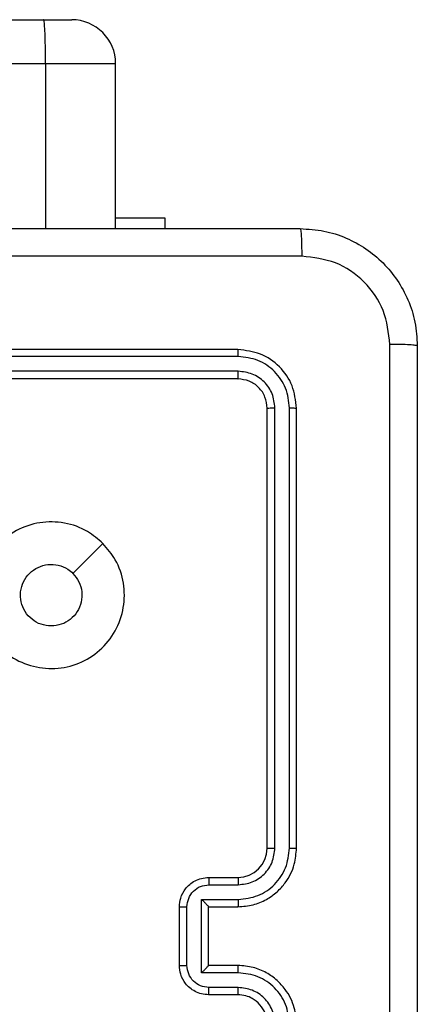
# Model space of a CAD drawing. Units: millimetres. Extents: x -4534 to 379945, y -3372 to 5680.
# Drawn here: x 995 to 1022, y 3426 to 3494 of the extents above; entities that cross this region are included whole.
import ezdxf

# ---------------------------------------------------------------- set-up
doc = ezdxf.new("R2010")
doc.units = ezdxf.units.MM
doc.layers.add('Toestel 2D', color=7, linetype='Continuous', lineweight=20)

# ---------------------------------------------------------------- blocks, each defined once
blk = doc.blocks.new('1')
at = {"color": 7, "linetype": 'Continuous', "lineweight": 25}
for p, q in [((-1003.9369, 21.5877), (-926.0546, 21.5877)), ((-926.0546, 21.5877), (-925.8627, 21.5877)), ((-926.0414, 21.2877), (-1003.9237, 21.2877)), ((-925.5627, 20.1627), (-925.5627, 21.2877)), ((-925.5627, 20.2363), (-925.2277, 20.2363)), ((-925.2277, 20.2363), (-925.2277, 20.1627)), ((-924.7277, 19.3377), (-927.7277, 19.3377)), ((-924.7253, 19.2903), (-927.7273, 19.2902)), ((-924.7253, 19.1902), (-927.7273, 19.1902)), ((-924.7277, 19.1377), (-927.7277, 19.1377)), ((-924.5277, 15.9377), (-924.5277, 18.9377)), ((-924.4752, 15.9381), (-924.4752, 18.94)), ((-924.3751, 15.9381), (-924.3751, 18.94)), ((-924.3277, 15.9377), (-924.3277, 18.9377)), ((-924.9277, 15.7377), (-924.7277, 15.7377)), ((-924.9255, 15.6879), (-924.7254, 15.6879)), ((-924.9756, 15.5878), (-924.7254, 15.5878)), ((-924.9756, 15.0875), (-924.9756, 15.5878)), ((-925.1277, 15.1377), (-925.1277, 15.5377)), ((-925.0756, 15.1375), (-925.0756, 15.5378)), ((-924.9277, 15.5377), (-924.7277, 15.5377)), ((-924.9277, 15.5377), (-924.9277, 15.5377)), ((-924.9277, 15.1377), (-924.9277, 15.5377)), ((-924.7277, 15.1377), (-924.9277, 15.1377)), ((-924.9277, 15.1377), (-924.9277, 15.1376)), ((-924.7254, 15.0875), (-924.9756, 15.0875)), ((-924.7254, 14.9874), (-924.9255, 14.9874)), ((-924.7277, 14.9377), (-924.9277, 14.9377))]:
    blk.add_line(p, q, dxfattribs=at)
at = {"color": 8, "linetype": 'Continuous', "lineweight": 25}
for p, q in [((-926.0414, 21.2877), (-926.0414, 20.1627)), ((-925.5627, 21.2877), (-926.0414, 21.2877))]:
    blk.add_line(p, q, dxfattribs=at)
at = {"color": 7, "linetype": 'Continuous', "lineweight": 25, "flags": 128}
blk.add_lwpolyline([(-925.6494, 18.016), (-925.7518, 17.9136), (-925.8542, 17.8112)], dxfattribs=at)
at = {"color": 7, "linetype": 'Continuous', "lineweight": 25}
for centre, radius, start, end in [((-925.8627, 21.2877), 0.3, 0, 90), ((-924.7277, 15.9377), 0.2, 270.00336, 359.99749)]:
    blk.add_arc(centre, radius, start, end, dxfattribs=at)
for points, knots in [([(-926.0414, 21.2877), (-926.0415, 21.3214), (-926.0418, 21.3889), (-926.0441, 21.4786), (-926.0475, 21.547), (-926.051, 21.5796), (-926.0534, 21.5873), (-926.0544, 21.5876), (-926.0546, 21.5877)], [0, 0, 0, 0, 0.214664, 0.429328, 0.643965, 0.858627, 0.969477, 1, 1, 1, 1]), ([(-932.3527, 20.1627), (-931.4587, 20.1627), (-929.6705, 20.1627), (-926.9849, 20.1627), (-925.1967, 20.1627), (-924.3027, 20.1627)], [0, 0, 0, 0, 0.333296, 0.666702, 1, 1, 1, 1]), ([(-924.3027, 20.1627), (-924.3013, 20.1599), (-924.2986, 20.1543), (-924.2952, 20.1115), (-924.2927, 20.0497), (-924.2922, 19.9999), (-924.292, 19.975)], [0, 0, 0, 0, 0.250435, 0.500107, 0.750057, 1, 1, 1, 1]), ([(-924.3027, 20.1627), (-924.2481, 20.1594), (-924.1405, 20.153), (-923.9403, 20.0881), (-923.7226, 19.9426), (-923.5772, 19.7249), (-923.5123, 19.5247), (-923.5059, 19.4171), (-923.5027, 19.3627)], [0, 0, 0, 0, 0.130552, 0.257575, 0.500021, 0.742666, 0.86963, 1, 1, 1, 1]), ([(-924.292, 19.975), (-924.9642, 19.975), (-926.3088, 19.9749), (-927.6547, 19.9749), (-928.3277, 19.9749)], [0, 0, 0, 0, 0.500008, 1, 1, 1, 1]), ([(-923.6904, 19.3734), (-923.6994, 19.4521), (-923.7176, 19.6096), (-923.8565, 19.8088), (-924.0558, 19.9473), (-924.2132, 19.9658), (-924.292, 19.975)], [0, 0, 0, 0, 0.249954, 0.500057, 0.749965, 1, 1, 1, 1]), ([(-923.6904, 11.3019), (-923.6904, 12.1984), (-923.6905, 13.9913), (-923.6905, 16.6841), (-923.6904, 18.4769), (-923.6904, 19.3734)], [0, 0, 0, 0, 0.3333365, 0.6666635, 1, 1, 1, 1]), ([(-923.5027, 19.3627), (-923.5056, 19.364), (-923.5114, 19.3667), (-923.5538, 19.3702), (-923.6155, 19.3727), (-923.6654, 19.3732), (-923.6904, 19.3734)], [0, 0, 0, 0, 0.249927, 0.499846, 0.749594, 1, 1, 1, 1]), ([(-923.5027, 19.3627), (-923.5027, 18.4687), (-923.5027, 16.6805), (-923.5027, 13.9949), (-923.5027, 12.2066), (-923.5027, 11.3127)], [0, 0, 0, 0, 0.333296, 0.666702, 1, 1, 1, 1]), ([(-924.7253, 19.2903), (-924.7254, 19.2973), (-924.7255, 19.3113), (-924.7261, 19.3268), (-924.7269, 19.336), (-924.7274, 19.3371), (-924.7277, 19.3377)], [0, 0, 0, 0, 0.279891, 0.559336, 0.779665, 1, 1, 1, 1]), ([(-924.3277, 18.9377), (-924.3337, 18.9901), (-924.3457, 19.0949), (-924.4383, 19.2272), (-924.5705, 19.3197), (-924.6753, 19.3317), (-924.7277, 19.3377)], [0, 0, 0, 0, 0.250153, 0.500138, 0.75004, 1, 1, 1, 1]), ([(-924.3751, 18.94), (-924.3806, 18.9857), (-924.3917, 19.0771), (-924.4589, 19.1747), (-924.5292, 19.2329), (-924.6105, 19.2773), (-924.6795, 19.2851), (-924.7253, 19.2903)], [0, 0, 0, 0, 0.249617, 0.499213, 0.623812, 0.749846, 1, 1, 1, 1]), ([(-924.7277, 19.1377), (-924.7273, 19.1387), (-924.7266, 19.1408), (-924.7258, 19.1549), (-924.7254, 19.1723), (-924.7253, 19.1842), (-924.7253, 19.1902)], [0, 0, 0, 0, 0.279732, 0.559079, 0.77944, 1, 1, 1, 1]), ([(-924.4752, 18.94), (-924.4789, 18.9728), (-924.4844, 19.0221), (-924.5161, 19.0801), (-924.5577, 19.1303), (-924.6275, 19.1783), (-924.6927, 19.1863), (-924.7253, 19.1902)], [0, 0, 0, 0, 0.250156, 0.376168, 0.500771, 0.750372, 1, 1, 1, 1]), ([(-924.5277, 18.9377), (-924.5307, 18.9639), (-924.5367, 19.0163), (-924.583, 19.0824), (-924.6491, 19.1287), (-924.7015, 19.1347), (-924.7277, 19.1377)], [0, 0, 0, 0, 0.250209, 0.500127, 0.749985, 1, 1, 1, 1]), ([(-924.5277, 18.9377), (-924.5267, 18.938), (-924.5246, 18.9387), (-924.5105, 18.9395), (-924.4931, 18.94), (-924.4811, 18.94), (-924.4752, 18.94)], [0, 0, 0, 0, 0.2797435, 0.558866, 0.7793832, 1, 1, 1, 1]), ([(-924.3751, 18.94), (-924.3681, 18.94), (-924.354, 18.9399), (-924.3385, 18.9392), (-924.3294, 18.9385), (-924.3283, 18.9379), (-924.3277, 18.9377)], [0, 0, 0, 0, 0.279839, 0.559112, 0.779416, 1, 1, 1, 1]), ([(-925.6494, 18.0161), (-925.6191, 17.9802), (-925.5524, 17.9012), (-925.5004, 17.7468), (-925.5012, 17.5764), (-925.5571, 17.414), (-925.6652, 17.2811), (-925.8102, 17.1907), (-925.9768, 17.1537), (-926.1468, 17.1741), (-926.3004, 17.2494), (-926.4206, 17.3712), (-926.4933, 17.5262), (-926.511, 17.6963), (-926.4716, 17.8626), (-926.3788, 18.0064), (-926.2439, 18.1116), (-926.0817, 18.1662), (-925.9112, 18.1633), (-925.7597, 18.1104), (-925.683, 18.0448), (-925.6494, 18.0161)], [0, 0, 0, 0, 0.044735, 0.098637, 0.151933, 0.205873, 0.26019, 0.313197, 0.366981, 0.420856, 0.474337, 0.527986, 0.581906, 0.635427, 0.689069, 0.742821, 0.79663, 0.850208, 0.903791, 0.957773, 1, 1, 1, 1]), ([(-926.0027, 17.4527), (-926.0263, 17.455), (-926.0735, 17.4596), (-926.1363, 17.4958), (-926.1841, 17.549), (-926.2115, 17.6155), (-926.2153, 17.6872), (-926.1952, 17.7562), (-926.1534, 17.8146), (-926.0946, 17.856), (-926.0253, 17.8755), (-925.9538, 17.8708), (-925.8947, 17.8468), (-925.8656, 17.8212), (-925.8542, 17.8112)], [0, 0, 0, 0, 0.085848, 0.171709, 0.257512, 0.343297, 0.429104, 0.514999, 0.600982, 0.686985, 0.772997, 0.858934, 0.944849, 1, 1, 1, 1]), ([(-925.8542, 17.8112), (-925.8392, 17.7929), (-925.8091, 17.7562), (-925.7902, 17.6862), (-925.7941, 17.6148), (-925.8217, 17.5483), (-925.8697, 17.4952), (-925.9325, 17.4595), (-925.9794, 17.4549), (-926.0027, 17.4527)], [0, 0, 0, 0, 0.143036, 0.286072, 0.42906, 0.572265, 0.715521, 0.858803, 1, 1, 1, 1]), ([(-924.7277, 15.5377), (-924.6925, 15.5403), (-924.6248, 15.5455), (-924.5336, 15.584), (-924.4597, 15.6364), (-924.3897, 15.7144), (-924.3375, 15.8166), (-924.3307, 15.9007), (-924.3277, 15.9377)], [0, 0, 0, 0, 0.167928, 0.323658, 0.467185, 0.598487, 0.823509, 1, 1, 1, 1]), ([(-924.7254, 15.5878), (-924.6795, 15.5932), (-924.5878, 15.6038), (-924.472, 15.6846), (-924.3919, 15.8007), (-924.3807, 15.8923), (-924.3751, 15.9381)], [0, 0, 0, 0, 0.250451, 0.500138, 0.750094, 1, 1, 1, 1]), ([(-924.7254, 15.6879), (-924.6926, 15.6917), (-924.6271, 15.6993), (-924.5444, 15.757), (-924.4872, 15.8399), (-924.4792, 15.9054), (-924.4752, 15.9381)], [0, 0, 0, 0, 0.250451, 0.500136, 0.750093, 1, 1, 1, 1]), ([(-924.5277, 15.9377), (-924.5275, 15.9377), (-924.5271, 15.9377), (-924.5239, 15.9378), (-924.519, 15.9379), (-924.5124, 15.938), (-924.5043, 15.938), (-924.4952, 15.938), (-924.4854, 15.9381), (-924.4786, 15.9381), (-924.4752, 15.9381)], [0, 0, 0, 0, 0.124882, 0.250178, 0.375214, 0.500029, 0.624759, 0.749824, 0.874892, 1, 1, 1, 1]), ([(-924.3751, 15.9381), (-924.3689, 15.9381), (-924.3563, 15.938), (-924.3406, 15.9379), (-924.3299, 15.9378), (-924.3284, 15.9377), (-924.3277, 15.9377)], [0, 0, 0, 0, 0.2501229, 0.5000462, 0.7499479, 1, 1, 1, 1]), ([(-925.1277, 15.5377), (-925.1259, 15.5578), (-925.122, 15.6021), (-925.0933, 15.6543), (-925.0571, 15.6922), (-925.0205, 15.7166), (-924.9765, 15.7341), (-924.9443, 15.7365), (-924.9277, 15.7377)], [0, 0, 0, 0, 0.192261, 0.422524, 0.552522, 0.69211, 0.841277, 1, 1, 1, 1]), ([(-924.9277, 15.7377), (-924.9274, 15.7367), (-924.9267, 15.7348), (-924.926, 15.7216), (-924.9256, 15.7051), (-924.9255, 15.6936), (-924.9255, 15.6879)], [0, 0, 0, 0, 0.279788, 0.559093, 0.779455, 1, 1, 1, 1]), ([(-924.7277, 15.7377), (-924.7274, 15.7369), (-924.7268, 15.7353), (-924.726, 15.7239), (-924.7255, 15.7075), (-924.7254, 15.6944), (-924.7254, 15.6879)], [0, 0, 0, 0, 0.250172, 0.499849, 0.749791, 1, 1, 1, 1]), ([(-925.0756, 15.5378), (-925.0732, 15.5574), (-925.0684, 15.5967), (-925.0341, 15.6464), (-924.9845, 15.681), (-924.9452, 15.6856), (-924.9255, 15.6879)], [0, 0, 0, 0, 0.2499055, 0.4998353, 0.7495247, 1, 1, 1, 1]), ([(-924.9756, 15.5878), (-924.9701, 15.5823), (-924.9591, 15.5713), (-924.946, 15.5578), (-924.937, 15.5483), (-924.9317, 15.5426), (-924.9284, 15.5388), (-924.9279, 15.5381), (-924.9277, 15.5377)], [0, 0, 0, 0, 0.25145, 0.502408, 0.646463, 0.77551, 0.892445, 1, 1, 1, 1]), ([(-924.7254, 15.5878), (-924.7254, 15.5813), (-924.7255, 15.5682), (-924.726, 15.5515), (-924.7268, 15.54), (-924.7274, 15.5384), (-924.7277, 15.5377)], [0, 0, 0, 0, 0.250143, 0.500115, 0.750061, 1, 1, 1, 1]), ([(-925.1277, 15.5377), (-925.1275, 15.5377), (-925.1271, 15.5377), (-925.1239, 15.5377), (-925.1191, 15.5377), (-925.1125, 15.5378), (-925.1046, 15.5378), (-925.0955, 15.5378), (-925.0857, 15.5378), (-925.079, 15.5378), (-925.0756, 15.5378)], [0, 0, 0, 0, 0.125196, 0.25018, 0.375225, 0.49996, 0.624793, 0.749819, 0.874952, 1, 1, 1, 1]), ([(-925.1277, 15.1377), (-925.1275, 15.1377), (-925.1271, 15.1376), (-925.1239, 15.1376), (-925.1191, 15.1376), (-925.1126, 15.1376), (-925.1046, 15.1376), (-925.0955, 15.1376), (-925.0857, 15.1375), (-925.079, 15.1375), (-925.0756, 15.1375)], [0, 0, 0, 0, 0.1249089, 0.2501836, 0.3752363, 0.4999789, 0.6246378, 0.7498034, 0.8749438, 1, 1, 1, 1]), ([(-924.9277, 14.9377), (-924.9443, 14.9389), (-924.9764, 14.9412), (-925.0203, 14.9586), (-925.0568, 14.9829), (-925.0931, 15.0207), (-925.122, 15.073), (-925.1259, 15.1174), (-925.1277, 15.1377)], [0, 0, 0, 0, 0.158214, 0.306994, 0.446343, 0.576264, 0.806833, 1, 1, 1, 1]), ([(-924.9255, 14.9874), (-924.9452, 14.9897), (-924.9845, 14.9943), (-925.0341, 15.0289), (-925.0684, 15.0787), (-925.0732, 15.1179), (-925.0756, 15.1375)], [0, 0, 0, 0, 0.250473, 0.50017, 0.750094, 1, 1, 1, 1]), ([(-924.9756, 15.0875), (-924.9701, 15.093), (-924.9591, 15.1041), (-924.946, 15.1176), (-924.9369, 15.127), (-924.9317, 15.1327), (-924.9283, 15.1365), (-924.9279, 15.1372), (-924.9277, 15.1376)], [0, 0, 0, 0, 0.251462, 0.502508, 0.646477, 0.775741, 0.892466, 1, 1, 1, 1]), ([(-924.7254, 15.0875), (-924.7254, 15.0941), (-924.7255, 15.1072), (-924.726, 15.1238), (-924.7268, 15.1353), (-924.7274, 15.1369), (-924.7277, 15.1377)], [0, 0, 0, 0, 0.250151, 0.499908, 0.749776, 1, 1, 1, 1]), ([(-924.3277, 14.7377), (-924.3307, 14.7749), (-924.3377, 14.8593), (-924.3902, 14.9617), (-924.4604, 15.0395), (-924.5342, 15.0916), (-924.6252, 15.1299), (-924.6927, 15.135), (-924.7277, 15.1377)], [0, 0, 0, 0, 0.177611, 0.403003, 0.53421, 0.677463, 0.832734, 1, 1, 1, 1]), ([(-924.3751, 14.7373), (-924.3807, 14.7831), (-924.3919, 14.8746), (-924.472, 14.9908), (-924.5878, 15.0715), (-924.6795, 15.0822), (-924.7254, 15.0875)], [0, 0, 0, 0, 0.249906, 0.499844, 0.749547, 1, 1, 1, 1]), ([(-924.9277, 14.9377), (-924.9274, 14.9386), (-924.9267, 14.9406), (-924.926, 14.9538), (-924.9256, 14.9702), (-924.9255, 14.9817), (-924.9255, 14.9874)], [0, 0, 0, 0, 0.2797476, 0.5590277, 0.7794183, 1, 1, 1, 1]), ([(-924.7277, 14.9377), (-924.7274, 14.9384), (-924.7268, 14.94), (-924.726, 14.9514), (-924.7255, 14.9679), (-924.7254, 14.9809), (-924.7254, 14.9874)], [0, 0, 0, 0, 0.250126, 0.500026, 0.749807, 1, 1, 1, 1]), ([(-924.4752, 14.7373), (-924.479, 14.7701), (-924.4867, 14.8356), (-924.5444, 14.9184), (-924.6274, 14.9755), (-924.6927, 14.9835), (-924.7254, 14.9874)], [0, 0, 0, 0, 0.250435, 0.500122, 0.750058, 1, 1, 1, 1]), ([(-924.5277, 14.7377), (-924.5306, 14.7633), (-924.5359, 14.8113), (-924.575, 14.8725), (-924.6227, 14.911), (-924.6754, 14.9335), (-924.7094, 14.9362), (-924.7277, 14.9377)], [0, 0, 0, 0, 0.2444388, 0.4573438, 0.6754504, 0.824543, 1, 1, 1, 1])]:
    blk.add_open_spline(points, degree=3, knots=knots, dxfattribs=at)
blk = doc.blocks.new('VPL-03-WD1451')
at = {"layer": 'Toestel 2D', "xscale": 10, "yscale": 10, "zscale": 10}
blk.add_blockref('1', (10256.836, 3277.767), dxfattribs=at)

msp = doc.modelspace()

# ---------------------------------------------------------------- block references
msp.add_blockref('VPL-03-WD1451', (0, 0))

doc.saveas('drawing.dxf')
